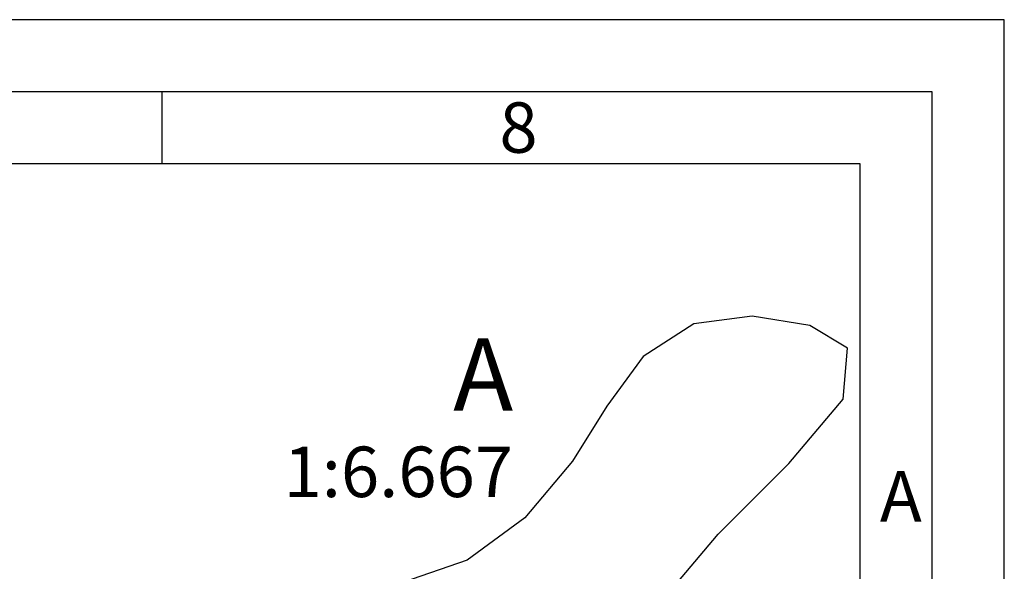
# Model space of a CAD drawing. Units: millimetres. Extents: x 0 to 420, y 0 to 300.
# Drawn here: x 352 to 420, y 259 to 297 of the extents above; entities that cross this region are included whole.
import ezdxf

# ---------------------------------------------------------------- set-up
doc = ezdxf.new("R2010")
doc.units = ezdxf.units.MM
doc.header["$LTSCALE"] = 23.1
doc.layers.get('0').update_dxf_attribs({"linetype": 'CONTINUOUS'})
doc.styles.get("Standard").update_dxf_attribs({"font": 'txt', "width": 0.7})
doc.styles.add('TEXTSTYLE_5', font='txt', dxfattribs={"width": 0.714286})
doc.styles.add('TEXTSTYLE_6', font='txt', dxfattribs={"width": 0.571429})

msp = doc.modelspace()

# ---------------------------------------------------------------- linework, layer by layer
at = {"color": 2, "linetype": 'Continuous'}
for p, q in [((420, 297), (0, 297)), ((420, 0), (420, 297)), ((361.625, 287), (361.625, 292)), ((410, 287), (23, 287)), ((410, 10), (410, 287)), ((402.519, 276.43709), (398.48227, 275.89812)), ((406.51259, 275.79757), (402.519, 276.43709)), ((398.48227, 275.89812), (394.97775, 273.62528)), ((409.13506, 274.2161), (406.51259, 275.79757)), ((408.82862, 270.68427), (409.13506, 274.2161)), ((394.97775, 273.62528), (392.44533, 270.18278)), ((405.07769, 266.20327), (408.82862, 270.68427)), ((392.44533, 270.18278), (390.07218, 266.36668)), ((390.07218, 266.36668), (386.75907, 262.45591)), ((400.16429, 261.32062), (405.07769, 266.20327)), ((386.75907, 262.45591), (382.77556, 259.51253)), ((396.0042, 256.37903), (400.16429, 261.32062)), ((382.77556, 259.51253), (378.29805, 257.95658))]:
    msp.add_line(p, q, dxfattribs=at)
at = {"color": 7, "linetype": 'Continuous'}
for p, q in [((415, 292), (18, 292)), ((415, 5), (415, 292))]:
    msp.add_line(p, q, dxfattribs=at)

# ---------------------------------------------------------------- texts
at = {"color": 5, "linetype": 'Continuous', "char_height": 3.493164, "attachment_point": 1, "line_spacing_factor": 0.9}
for s, insert, width, style in [('\\Q0.000018724;8', (385.01, 291.26317), 4.1169433, 'TEXTSTYLE_6'), ('\\Q0.000018724;A', (411.38, 265.68317), 4.4912109, 'TEXTSTYLE_5')]:
    msp.add_mtext(s, dxfattribs=dict(at, insert=insert, width=width, style=style))
at = {"color": 5, "linetype": 'Continuous', "insert": (385.95356, 274.88644), "char_height": 5, "width": 24.375, "attachment_point": 3, "line_spacing_factor": 0.9}
msp.add_mtext('A\\P\\H3.5;1:6.667', dxfattribs=at)

doc.saveas('drawing.dxf')
